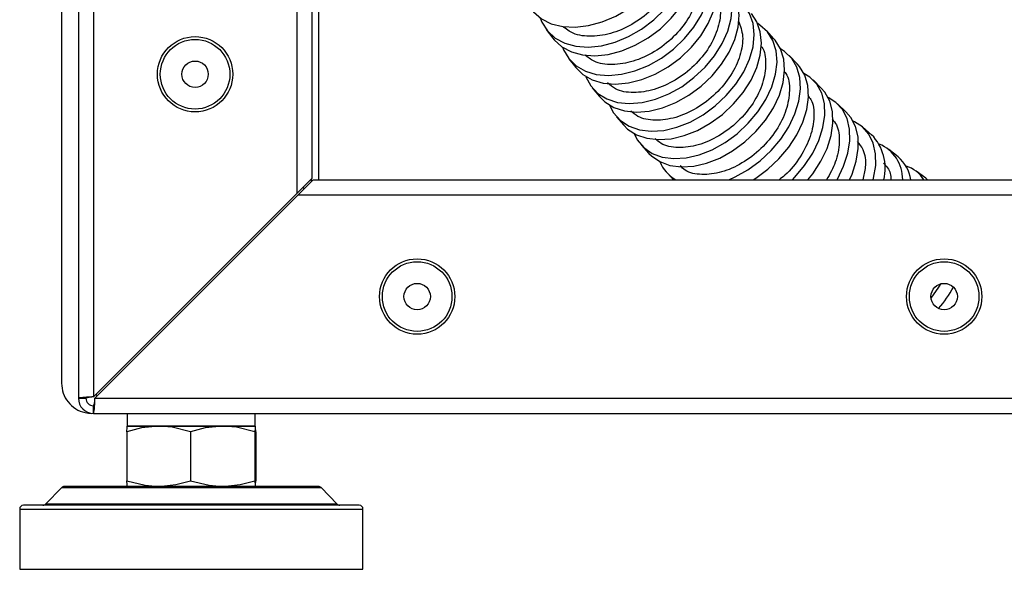
# Model space of a CAD drawing. Units: inches. Extents: x 680 to 4548, y 591 to 2744.
# Drawn here: x 3482 to 3612, y 1262 to 1335 of the extents above; entities that cross this region are included whole.
import ezdxf

# ---------------------------------------------------------------- set-up
doc = ezdxf.new("R2010")
doc.units = ezdxf.units.IN
doc.header["$MEASUREMENT"] = 0
doc.layers.add('DISEGNO', color=10, linetype='Continuous')

msp = doc.modelspace()

# ---------------------------------------------------------------- linework, layer by layer
at = {"layer": 'DISEGNO', "color": 7}
for p, q in [((3489.48, 1568.08), (3489.48, 1285.08)), ((3491.48, 1567.48), (3491.48, 1285.26)), ((3518.48, 1567.48), (3518.48, 1312.26)), ((3520.48, 1567.48), (3520.48, 1314.26)), ((3487.24, 1566.09), (3487.24, 1287.08)), ((3521.39, 1346.42), (3521.39, 1314.08)), ((3551.63, 1334.01), (3552.52, 1332.85)), ((3581.87, 1332.76), (3580.86, 1333.87)), ((3554.64, 1330.12), (3555.55, 1328.97)), ((3584.96, 1329.48), (3583.91, 1330.56)), ((3557.74, 1326.26), (3558.68, 1325.13)), ((3588.14, 1326.25), (3587.06, 1327.32)), ((3591.44, 1323.11), (3590.31, 1324.15)), ((3560.94, 1322.45), (3561.92, 1321.33)), ((3594.84, 1320.06), (3593.67, 1321.07)), ((3564.26, 1318.68), (3565.27, 1317.58)), ((3598.37, 1317.11), (3597.15, 1318.09)), ((3567.71, 1314.95), (3568.54, 1314.08)), ((3602.03, 1314.27), (3600.75, 1315.22)), ((3520.48, 1314.26), (3518.48, 1312.26)), ((3518.66, 1312.08), (3520.66, 1314.08)), ((3520.39, 1314.17), (3520.39, 1313.82)), ((3520.66, 1314.08), (4058.31, 1314.08)), ((3602.26, 1314.08), (3602.03, 1314.27)), ((3491.48, 1285.26), (3518.48, 1312.26)), ((3518.66, 1312.08), (3491.66, 1285.08)), ((3518.66, 1312.08), (4060.31, 1312.08)), ((3489.48, 1285.08), (3490.48, 1285.08)), ((3491.66, 1285.08), (4087.31, 1285.08)), ((3491.48, 1283.08), (3491.48, 1284.08)), ((3491.48, 1283.08), (4087.48, 1283.08)), ((3495.98, 1283.08), (3495.98, 1281.38)), ((3512.98, 1281.38), (3512.98, 1283.08)), ((3495.93, 1280.63), (3495.93, 1274.14)), ((3512.98, 1281.38), (3495.98, 1281.38)), ((3495.98, 1281.38), (3500.15, 1281.38)), ((3500.15, 1281.38), (3508.65, 1281.38)), ((3504.37, 1280.63), (3504.37, 1274.14)), ((3508.65, 1281.38), (3512.98, 1281.38)), ((3512.93, 1280.63), (3512.93, 1274.14)), ((3513.04, 1280.63), (3513.04, 1274.14)), ((3487.26, 1273.23), (3485.13, 1271.04)), ((3487.26, 1273.23), (3510.44, 1273.23)), ((3510.32, 1273.38), (3487.62, 1273.38)), ((3521.35, 1273.38), (3510.32, 1273.38)), ((3510.44, 1273.23), (3521.71, 1273.23)), ((3523.84, 1271.04), (3521.71, 1273.23)), ((3481.68, 1270.38), (3481.68, 1262.38)), ((3481.68, 1270.38), (3512.38, 1270.38)), ((3512.2, 1270.88), (3482.18, 1270.88)), ((3511.18, 1271.04), (3485.13, 1271.04)), ((3523.84, 1271.04), (3511.18, 1271.04)), ((3526.78, 1270.88), (3512.2, 1270.88)), ((3512.38, 1270.38), (3527.28, 1270.38)), ((3527.28, 1262.38), (3527.28, 1270.38)), ((3481.68, 1262.38), (3527.28, 1262.38))]:
    msp.add_line(p, q, dxfattribs=at)
at = {"layer": 'DISEGNO', "color": 7, "flags": 128}
for points in [[(3549.58, 1336.77), (3549.92, 1336.36), (3550.98, 1335.45), (3552.29, 1334.79), (3553.81, 1334.41), (3555.48, 1334.33), (3557.25, 1334.53), (3559.07, 1335.02), (3560.88, 1335.78), (3562.61, 1336.79), (3564.22, 1338.01), (3565.64, 1339.4), (3566.85, 1340.92), (3567.78, 1342.53), (3568.43, 1344.16), (3568.76, 1345.77), (3568.77, 1347.3), (3568.45, 1348.71), (3567.82, 1349.95), (3567.72, 1350.08)], [(3550.81, 1335.57), (3551.04, 1334.99), (3551.78, 1333.82), (3552.81, 1332.89), (3554.08, 1332.2), (3555.56, 1331.8), (3557.21, 1331.69), (3558.96, 1331.87), (3560.76, 1332.34), (3562.56, 1333.08), (3564.29, 1334.07), (3565.9, 1335.28), (3567.35, 1336.67), (3568.57, 1338.19), (3569.54, 1339.8), (3570.22, 1341.44), (3570.58, 1343.07), (3570.63, 1344.62), (3570.35, 1346.05), (3569.76, 1347.31), (3568.88, 1348.37), (3568.45, 1348.72)], [(3552.52, 1332.85), (3552.67, 1332.66), (3553.7, 1331.72), (3554.97, 1331.04), (3556.45, 1330.64), (3558.09, 1330.53), (3559.84, 1330.71), (3561.65, 1331.18), (3563.44, 1331.92), (3565.18, 1332.91), (3566.79, 1334.12), (3568.23, 1335.51), (3569.46, 1337.03), (3570.42, 1338.64), (3571.1, 1340.28), (3571.47, 1341.91), (3571.52, 1343.46), (3571.24, 1344.89), (3570.65, 1346.15), (3570.39, 1346.52)], [(3553.78, 1331.67), (3553.91, 1331.34), (3554.61, 1330.15), (3555.59, 1329.19), (3556.82, 1328.48), (3558.27, 1328.05), (3559.89, 1327.92), (3561.61, 1328.07), (3563.4, 1328.52), (3565.19, 1329.25), (3566.92, 1330.23), (3568.53, 1331.43), (3569.99, 1332.81), (3571.23, 1334.34), (3572.23, 1335.95), (3572.94, 1337.6), (3573.34, 1339.24), (3573.43, 1340.8), (3573.19, 1342.25), (3572.64, 1343.54), (3571.8, 1344.62), (3571.14, 1345.17)], [(3555.55, 1328.97), (3556.5, 1328.04), (3557.74, 1327.34), (3559.19, 1326.91), (3560.8, 1326.77), (3562.53, 1326.93), (3564.31, 1327.38), (3566.1, 1328.1), (3567.83, 1329.08), (3569.45, 1330.28), (3570.9, 1331.67), (3572.15, 1333.19), (3573.14, 1334.8), (3573.85, 1336.45), (3574.26, 1338.09), (3574.34, 1339.66), (3574.11, 1341.11), (3573.56, 1342.39), (3573.14, 1343)], [(3556.87, 1327.74), (3557.53, 1326.53), (3558.47, 1325.54), (3559.67, 1324.81), (3561.08, 1324.35), (3562.66, 1324.19), (3564.37, 1324.33), (3566.13, 1324.76), (3567.91, 1325.47), (3569.63, 1326.43), (3571.25, 1327.63), (3572.72, 1329.01), (3573.98, 1330.53), (3575, 1332.15), (3575.73, 1333.81), (3576.17, 1335.46), (3576.3, 1337.04), (3576.1, 1338.51), (3575.6, 1339.82), (3574.79, 1340.92), (3573.92, 1341.66)], [(3558.68, 1325.13), (3559.42, 1324.41), (3560.61, 1323.67), (3562.02, 1323.22), (3563.61, 1323.06), (3565.31, 1323.19), (3567.08, 1323.62), (3568.85, 1324.33), (3570.58, 1325.3), (3572.2, 1326.49), (3573.66, 1327.87), (3574.92, 1329.4), (3575.94, 1331.02), (3576.68, 1332.68), (3577.12, 1334.33), (3577.24, 1335.91), (3577.05, 1337.38), (3576.54, 1338.69), (3575.97, 1339.53)], [(3560.02, 1323.99), (3560.56, 1322.94), (3561.47, 1321.93), (3562.62, 1321.17), (3564, 1320.7), (3565.55, 1320.51), (3567.23, 1320.63), (3568.97, 1321.04), (3570.73, 1321.74), (3572.45, 1322.69), (3574.07, 1323.88), (3575.54, 1325.26), (3576.81, 1326.78), (3577.85, 1328.41), (3578.62, 1330.08), (3579.09, 1331.74), (3579.25, 1333.34), (3579.09, 1334.83), (3578.62, 1336.16), (3577.86, 1337.28), (3576.83, 1338.17), (3576.77, 1338.2)], [(3561.92, 1321.33), (3562.44, 1320.81), (3563.6, 1320.06), (3564.97, 1319.58), (3566.53, 1319.4), (3568.2, 1319.51), (3569.95, 1319.93), (3571.71, 1320.62), (3573.42, 1321.58), (3575.04, 1322.76), (3576.51, 1324.14), (3577.79, 1325.67), (3578.83, 1327.29), (3579.59, 1328.96), (3580.06, 1330.62), (3580.22, 1332.22), (3580.06, 1333.71), (3579.6, 1335.04), (3578.87, 1336.12)], [(3563.3, 1320.21), (3563.72, 1319.39), (3564.58, 1318.36), (3565.7, 1317.58), (3567.04, 1317.08), (3568.56, 1316.88), (3570.2, 1316.98), (3571.93, 1317.38), (3573.67, 1318.06), (3575.37, 1319.01), (3576.99, 1320.19), (3578.46, 1321.57), (3579.75, 1323.1), (3580.8, 1324.73), (3581.59, 1326.41), (3582.09, 1328.08), (3582.28, 1329.7), (3582.16, 1331.2), (3581.73, 1332.55), (3581.01, 1333.7), (3580.01, 1334.61), (3579.71, 1334.8)], [(3565.27, 1317.58), (3565.59, 1317.26), (3566.71, 1316.48), (3568.05, 1315.98), (3569.57, 1315.78), (3571.21, 1315.88), (3572.93, 1316.28), (3574.67, 1316.96), (3576.38, 1317.91), (3578, 1319.09), (3579.47, 1320.47), (3580.76, 1322), (3581.81, 1323.63), (3582.6, 1325.3), (3583.1, 1326.98), (3583.29, 1328.6), (3583.17, 1330.1), (3582.74, 1331.45), (3582.02, 1332.6), (3581.87, 1332.76)], [(3575.88, 1314.08), (3576.72, 1314.45), (3578.42, 1315.39), (3580.02, 1316.57), (3581.5, 1317.95), (3582.79, 1319.48), (3583.85, 1321.12), (3584.66, 1322.81), (3585.18, 1324.5), (3585.4, 1326.13), (3585.32, 1327.65), (3584.93, 1329.02), (3584.24, 1330.18), (3583.28, 1331.11), (3582.73, 1331.46)], [(3579.1, 1314.08), (3579.46, 1314.31), (3581.07, 1315.49), (3582.54, 1316.87), (3583.83, 1318.4), (3584.9, 1320.04), (3585.7, 1321.73), (3586.23, 1323.42), (3586.45, 1325.05), (3586.36, 1326.57), (3585.97, 1327.94), (3585.28, 1329.1), (3584.96, 1329.48)], [(3584.34, 1314.08), (3584.65, 1314.41), (3585.94, 1315.95), (3587.02, 1317.59), (3587.84, 1319.3), (3588.38, 1321), (3588.63, 1322.64), (3588.57, 1324.18), (3588.21, 1325.56), (3587.56, 1326.75), (3586.64, 1327.69), (3585.85, 1328.19)], [(3586.39, 1314.08), (3587.02, 1314.88), (3588.1, 1316.53), (3588.92, 1318.23), (3589.46, 1319.93), (3589.71, 1321.58), (3589.65, 1323.12), (3589.29, 1324.5), (3588.64, 1325.68), (3588.14, 1326.25)], [(3590.26, 1314.08), (3590.3, 1314.16), (3591.13, 1315.87), (3591.68, 1317.59), (3591.95, 1319.25), (3591.92, 1320.8), (3591.59, 1322.2), (3590.97, 1323.39), (3590.09, 1324.35), (3589.08, 1324.98)], [(3591.92, 1314.08), (3592.25, 1314.83), (3592.81, 1316.55), (3593.07, 1318.21), (3593.04, 1319.76), (3592.71, 1321.16), (3592.1, 1322.35), (3591.44, 1323.11)], [(3595.05, 1314.08), (3595.1, 1314.28), (3595.39, 1315.96), (3595.38, 1317.53), (3595.07, 1318.93), (3594.49, 1320.14), (3593.64, 1321.1), (3592.56, 1321.78), (3592.4, 1321.85)], [(3602.75, 1298.35), (3603.79, 1299.81), (3604.1, 1300.29)], [(3491.82, 1285.6), (3491.9, 1285.51), (3491.99, 1285.42)]]:
    msp.add_lwpolyline(points, dxfattribs=at)
at = {"layer": 'DISEGNO', "color": 7}
for points in [[(3500.15, 1281.38), (3497.87, 1281.15), (3495.93, 1280.63)], [(3495.93, 1280.63), (3495.96, 1281.24), (3495.98, 1281.38)], [(3504.37, 1280.63), (3501.94, 1281.24), (3500.15, 1281.38)], [(3508.65, 1281.38), (3506.34, 1281.15), (3504.37, 1280.63)], [(3512.93, 1280.63), (3510.46, 1281.24), (3508.65, 1281.38)], [(3512.98, 1281.38), (3512.95, 1281.15), (3512.93, 1280.63)], [(3513.04, 1280.63), (3513.01, 1281.24), (3512.98, 1281.38)], [(3495.93, 1274.14), (3498.36, 1273.53), (3500.15, 1273.38)], [(3495.98, 1273.38), (3495.95, 1273.62), (3495.93, 1274.14)], [(3500.15, 1273.38), (3502.43, 1273.62), (3504.37, 1274.14)], [(3504.37, 1274.14), (3506.84, 1273.53), (3508.65, 1273.38)], [(3508.65, 1273.38), (3510.96, 1273.62), (3512.93, 1274.14)], [(3512.93, 1274.14), (3512.96, 1273.53), (3512.98, 1273.38)], [(3512.98, 1273.38), (3513.01, 1273.62), (3513.04, 1274.14)]]:
    msp.add_lwpolyline(points, dxfattribs=at)
for centre, radius in [((3504.98, 1328.08), 5), ((3504.98, 1328.08), 4.62), ((3504.98, 1328.08), 1.75), ((3534.48, 1298.58), 5), ((3534.48, 1298.58), 4.62), ((3604.48, 1298.58), 5), ((3604.48, 1298.58), 4.62), ((3534.48, 1298.58), 1.75), ((3604.48, 1298.58), 1.75)]:
    msp.add_circle(centre, radius, dxfattribs=at)
for centre, radius, start, end in [((3590.31, 1315.64), 6.33, 345.7968, 44.2701), ((3593.91, 1314.14), 5.06, 359.3731, 67.4314), ((3595.17, 1313.31), 4.96, 8.9615, 49.8656), ((3571.31, 1318.42), 5, 202.7686, 240.1466), ((3598.27, 1311.88), 4.16, 31.9941, 73.9688), ((3519.73, 1313.33), 0.5, 210.5225, 239.4775), ((3588.95, 1309.4), 19.31, 320.0317, 330.2805), ((3491.48, 1285.08), 2, 180, 270), ((3491.48, 1285.08), 1, 180, 270), ((3487.62, 1272.88), 0.5, 90, 135.8725), ((3521.35, 1272.88), 0.5, 44.1275, 90), ((3482.18, 1270.38), 0.5, 90, 180), ((3484.77, 1271.38), 0.5, 270, 315.8725), ((3524.19, 1271.38), 0.5, 224.1275, 270), ((3526.78, 1270.38), 0.5, 0, 90)]:
    msp.add_arc(centre, radius, start, end, dxfattribs=at)
for major_axis, ratio in [((0, 2), 0.088388), ((0, 1), 0.176777)]:
    msp.add_ellipse((3491.48, 1285.08), major_axis=major_axis, ratio=ratio, start_param=3.141593, end_param=4.712389, dxfattribs=at)
for points, knots in [([(3568.58, 1345.52), (3568.76, 1345.14), (3569.24, 1344.09), (3568.98, 1341.87), (3567.89, 1339.25), (3565.93, 1336.78), (3563.38, 1334.78), (3560.5, 1333.46), (3557.66, 1332.99), (3555.27, 1333.29), (3554.25, 1334.09), (3553.81, 1334.43)], [0, 0, 0, 0, 0.068256, 0.188515, 0.308769, 0.429029, 0.549305, 0.669599, 0.789905, 0.910212, 1, 1, 1, 1]), ([(3571.35, 1341.99), (3571.55, 1341.53), (3572.04, 1340.38), (3571.74, 1338.05), (3570.59, 1335.41), (3568.6, 1332.95), (3566.04, 1330.96), (3563.18, 1329.67), (3560.37, 1329.24), (3558.08, 1329.56), (3557.13, 1330.34), (3556.74, 1330.66)], [0, 0, 0, 0, 0.081853, 0.2014, 0.32094, 0.44049, 0.560066, 0.679669, 0.799291, 0.918915, 1, 1, 1, 1]), ([(3574.2, 1338.53), (3574.43, 1337.97), (3574.92, 1336.73), (3574.57, 1334.28), (3573.37, 1331.62), (3571.36, 1329.16), (3568.79, 1327.19), (3565.94, 1325.92), (3563.18, 1325.53), (3560.98, 1325.86), (3560.1, 1326.63), (3559.76, 1326.92)], [0, 0, 0, 0, 0.095545, 0.214366, 0.333179, 0.452004, 0.570858, 0.689746, 0.808655, 0.927566, 1, 1, 1, 1]), ([(3577.16, 1335.13), (3577.4, 1334.49), (3577.9, 1333.14), (3577.49, 1330.56), (3576.24, 1327.89), (3574.21, 1325.43), (3571.64, 1323.47), (3568.81, 1322.21), (3566.08, 1321.86), (3563.98, 1322.2), (3563.17, 1322.95), (3562.88, 1323.22)], [0, 0, 0, 0, 0.1094477, 0.2274763, 0.3454963, 0.4635288, 0.5815895, 0.6996816, 0.8177945, 0.9359085, 1, 1, 1, 1]), ([(3580.19, 1331.75), (3580.21, 1331.73), (3580.69, 1331.18), (3580.86, 1329.49), (3580.53, 1326.93), (3579.21, 1324.21), (3577.16, 1321.75), (3574.59, 1319.8), (3571.79, 1318.56), (3569.11, 1318.23), (3567.1, 1318.59), (3566.34, 1319.32), (3566.09, 1319.56)], [0, 0, 0, 0, 0.003778, 0.121263, 0.238729, 0.356187, 0.473655, 0.591144, 0.708657, 0.826187, 0.943717, 1, 1, 1, 1]), ([(3583.24, 1328.44), (3583.31, 1328.35), (3583.85, 1327.73), (3584.03, 1325.95), (3583.63, 1323.34), (3582.28, 1320.61), (3580.22, 1318.14), (3577.66, 1316.18), (3574.89, 1314.96), (3572.26, 1314.66), (3570.33, 1315.02), (3569.63, 1315.73), (3569.43, 1315.94)], [0, 0, 0, 0, 0.018842, 0.135436, 0.252019, 0.368597, 0.48518, 0.601775, 0.718382, 0.834999, 0.951616, 1, 1, 1, 1]), ([(3586.35, 1325.25), (3586.5, 1325.08), (3587.1, 1324.38), (3587.29, 1322.47), (3586.84, 1319.83), (3585.45, 1317.11), (3583.92, 1315.09), (3582.81, 1314.28), (3582.55, 1314.08)], [0, 0, 0, 0, 0.068723, 0.284677, 0.500627, 0.716576, 0.93253, 1, 1, 1, 1]), ([(3589.59, 1322.15), (3589.8, 1321.9), (3590.45, 1321.11), (3590.64, 1319.09), (3590.23, 1316.53), (3589.3, 1314.86), (3588.87, 1314.08)], [0, 0, 0, 0, 0.1427373, 0.4431362, 0.743543, 1, 1, 1, 1]), ([(3592.94, 1319.16), (3593.22, 1318.82), (3593.91, 1317.95), (3594.17, 1316.12), (3593.81, 1314.65), (3593.67, 1314.08)], [0, 0, 0, 0, 0.28183, 0.724105, 1, 1, 1, 1]), ([(3596.42, 1316.28), (3596.8, 1315.88), (3597.33, 1315.31), (3597.39, 1314.37), (3597.41, 1314.08)], [0, 0, 0, 0, 0.696077, 1, 1, 1, 1]), ([(3487.24, 1287.08), (3487.29, 1286.63), (3487.37, 1285.74), (3488.06, 1284.54), (3489.08, 1283.63), (3490.2, 1283.15), (3490.95, 1283.1), (3491.24, 1283.08)], [0, 0, 0, 0, 0.214712, 0.429426, 0.644098, 0.858753, 1, 1, 1, 1])]:
    msp.add_open_spline(points, degree=3, knots=knots, dxfattribs=at)
for points in [[(3491.48, 1285.26), (3491.22, 1285.25), (3490.7, 1285.22), (3490.04, 1285.17), (3489.57, 1285.13), (3489.51, 1285.1), (3489.48, 1285.08)], [(3491.48, 1285.26), (3491.35, 1285.25), (3491.09, 1285.22), (3490.76, 1285.17), (3490.53, 1285.13), (3490.5, 1285.1), (3490.48, 1285.08)]]:
    msp.add_open_spline(points, degree=3, dxfattribs=at)

doc.saveas('drawing.dxf')
